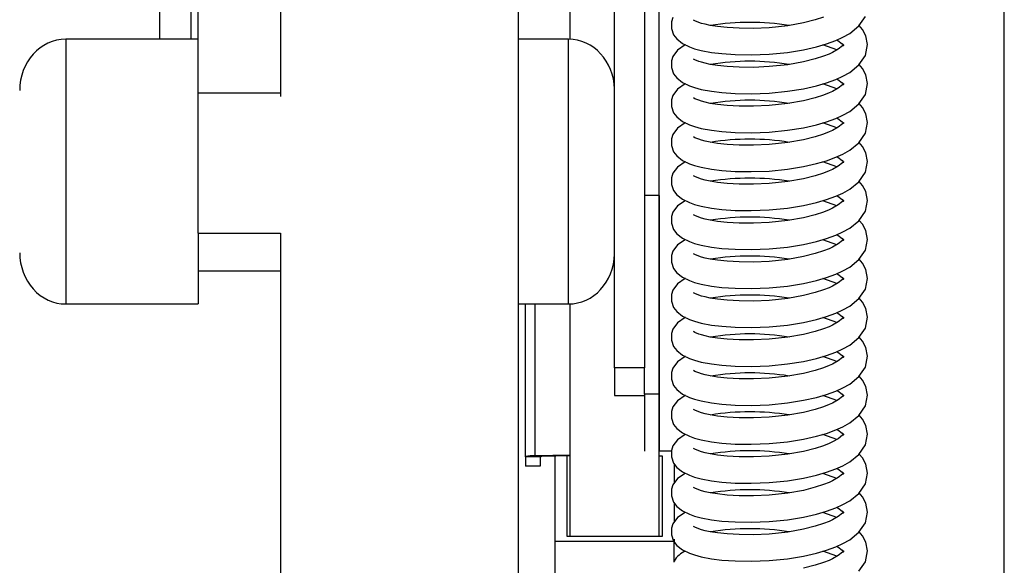
# Model space of a CAD drawing. Units: millimetres. Extents: x 318 to 7046, y -212 to 4540.
# Drawn here: x 3755 to 3920, y 2151 to 2243 of the extents above; entities that cross this region are included whole.
import ezdxf

# ---------------------------------------------------------------- set-up
doc = ezdxf.new("R2010")
doc.units = ezdxf.units.MM
doc.header["$LTSCALE"] = 20
doc.linetypes.add('SLD-Durchgehend', pattern=[0])

msp = doc.modelspace()

# ---------------------------------------------------------------- linework, layer by layer
at = {"color": 7, "linetype": 'SLD-Durchgehend', "lineweight": 25}
for p, q in [((3920.43, 1888.06), (3920.43, 2822.44)), ((3838.78, 1933.73), (3838.78, 2566.03)), ((3862.43, 2156.06), (3862.43, 2435.78)), ((3798.78, 2259.58), (3798.78, 2230.01)), ((3847.43, 2239.62), (3847.43, 2257.44)), ((3784.93, 2230.62), (3784.93, 2257.18)), ((3778.43, 2250.81), (3778.43, 2239.62)), ((3854.93, 2184.39), (3854.93, 2252.22)), ((3859.93, 2252.22), (3859.93, 2184.39)), ((3783.68, 2245.05), (3783.68, 2239.62)), ((3864.49, 2242.54), (3864.47, 2241.42)), ((3864.73, 2243.27), (3864.49, 2242.54)), ((3868.43, 2242.71), (3868.18, 2242.85)), ((3868.18, 2242.85), (3868.18, 2242.84)), ((3869.06, 2242.45), (3868.43, 2242.71)), ((3888.65, 2242.86), (3886.66, 2242.36)), ((3890.05, 2243.32), (3888.65, 2242.86)), ((3896, 2241.85), (3897.07, 2243.46)), ((3864.47, 2241.42), (3864.85, 2240.36)), ((3869.52, 2242.29), (3869.06, 2242.45)), ((3870.13, 2242.13), (3869.52, 2242.29)), ((3871.01, 2241.94), (3870.13, 2242.13)), ((3872.23, 2241.74), (3871.01, 2241.94)), ((3873.83, 2241.57), (3872.23, 2241.74)), ((3875.85, 2241.46), (3873.83, 2241.57)), ((3878.25, 2241.45), (3875.85, 2241.46)), ((3880.93, 2241.56), (3878.25, 2241.45)), ((3884.06, 2241.89), (3880.93, 2241.56)), ((3886.66, 2242.36), (3884.06, 2241.89)), ((3894.44, 2240.6), (3896, 2241.85)), ((3896.62, 2241.25), (3896.04, 2241.92)), ((3897.16, 2240.19), (3896.62, 2241.25)), ((3784.93, 2239.62), (3762.68, 2239.62)), ((3847.18, 2239.62), (3838.78, 2239.62)), ((3864.85, 2240.36), (3865.38, 2239.67)), ((3865.38, 2239.67), (3866.36, 2238.9)), ((3890.56, 2238.85), (3892.1, 2239.41)), ((3892.1, 2239.41), (3893.3, 2239.95)), ((3892.3, 2239.5), (3892.46, 2239.42)), ((3892.46, 2239.42), (3893.19, 2238.86)), ((3893.3, 2239.95), (3894.44, 2240.6)), ((3897.43, 2238.72), (3897.16, 2240.19)), ((3865.5, 2237.78), (3864.73, 2236.73)), ((3866.81, 2238.66), (3865.5, 2237.78)), ((3866.36, 2238.9), (3867.5, 2238.35)), ((3866.84, 2238.67), (3866.81, 2238.66)), ((3867.5, 2238.35), (3868.38, 2238.04)), ((3868.38, 2238.04), (3869.49, 2237.74)), ((3869.49, 2237.74), (3871.19, 2237.42)), ((3884, 2237.41), (3886.69, 2237.85)), ((3886.69, 2237.85), (3888.88, 2238.35)), ((3888.88, 2238.35), (3890.56, 2238.85)), ((3892.3, 2237.82), (3889.92, 2238.66)), ((3892.53, 2237.95), (3891.53, 2237.4)), ((3893.25, 2238.52), (3892.53, 2237.95)), ((3893.19, 2238.86), (3893.42, 2238.59)), ((3893.43, 2238.71), (3893.25, 2238.52)), ((3893.42, 2238.59), (3893.43, 2238.59)), ((3893.43, 2238.59), (3893.43, 2238.71)), ((3897.07, 2236.91), (3897.43, 2238.72)), ((3864.49, 2235.99), (3864.47, 2234.87)), ((3864.73, 2236.73), (3864.49, 2235.99)), ((3868.43, 2236.17), (3868.18, 2236.3)), ((3868.18, 2236.3), (3868.18, 2236.29)), ((3869.06, 2235.9), (3868.43, 2236.17)), ((3871.19, 2237.42), (3872.97, 2237.2)), ((3872.97, 2237.2), (3875.21, 2237.04)), ((3875.21, 2237.04), (3877.9, 2237)), ((3877.9, 2237), (3880.93, 2237.11)), ((3880.93, 2237.11), (3884, 2237.41)), ((3888.65, 2236.32), (3886.66, 2235.82)), ((3890.05, 2236.78), (3888.65, 2236.32)), ((3890.97, 2237.14), (3890.05, 2236.78)), ((3891.53, 2237.4), (3890.97, 2237.14)), ((3896, 2235.31), (3897.07, 2236.91)), ((3864.47, 2234.87), (3864.85, 2233.81)), ((3869.52, 2235.75), (3869.06, 2235.9)), ((3870.13, 2235.58), (3869.52, 2235.75)), ((3871.01, 2235.39), (3870.13, 2235.58)), ((3872.23, 2235.2), (3871.01, 2235.39)), ((3873.83, 2235.03), (3872.23, 2235.2)), ((3875.85, 2234.92), (3873.83, 2235.03)), ((3878.25, 2234.9), (3875.85, 2234.92)), ((3880.93, 2235.02), (3878.25, 2234.9)), ((3884.06, 2235.35), (3880.93, 2235.02)), ((3886.66, 2235.82), (3884.06, 2235.35)), ((3894.44, 2234.05), (3896, 2235.31)), ((3896.62, 2234.7), (3896.04, 2235.37)), ((3897.16, 2233.64), (3896.62, 2234.7)), ((3864.85, 2233.81), (3865.38, 2233.12)), ((3865.38, 2233.12), (3866.36, 2232.36)), ((3890.56, 2232.3), (3892.1, 2232.87)), ((3892.1, 2232.87), (3893.3, 2233.41)), ((3892.3, 2232.96), (3892.46, 2232.88)), ((3892.46, 2232.88), (3893.19, 2232.31)), ((3893.3, 2233.41), (3894.44, 2234.05)), ((3897.43, 2232.17), (3897.16, 2233.64)), ((3865.5, 2231.23), (3864.73, 2230.18)), ((3866.81, 2232.12), (3865.5, 2231.23)), ((3866.36, 2232.36), (3867.5, 2231.8)), ((3866.84, 2232.13), (3866.81, 2232.12)), ((3867.5, 2231.8), (3868.38, 2231.49)), ((3868.38, 2231.49), (3869.49, 2231.2)), ((3869.49, 2231.2), (3871.19, 2230.87)), ((3884, 2230.87), (3886.69, 2231.31)), ((3886.69, 2231.31), (3888.88, 2231.81)), ((3888.88, 2231.81), (3890.56, 2232.3)), ((3892.3, 2231.28), (3889.92, 2232.12)), ((3892.53, 2231.4), (3891.53, 2230.85)), ((3893.25, 2231.97), (3892.53, 2231.4)), ((3893.19, 2232.31), (3893.42, 2232.04)), ((3893.43, 2232.17), (3893.25, 2231.97)), ((3893.42, 2232.04), (3893.43, 2232.04)), ((3893.43, 2232.04), (3893.43, 2232.17)), ((3897.07, 2230.36), (3897.43, 2232.17)), ((3784.93, 2207.05), (3784.93, 2230.62)), ((3864.49, 2229.44), (3864.47, 2228.33)), ((3864.73, 2230.18), (3864.49, 2229.44)), ((3868.43, 2229.62), (3868.18, 2229.75)), ((3868.18, 2229.75), (3868.18, 2229.75)), ((3869.06, 2229.36), (3868.43, 2229.62)), ((3869.52, 2229.2), (3869.06, 2229.36)), ((3871.19, 2230.87), (3872.97, 2230.65)), ((3872.97, 2230.65), (3875.21, 2230.5)), ((3875.21, 2230.5), (3877.9, 2230.46)), ((3877.9, 2230.46), (3880.93, 2230.57)), ((3880.93, 2230.57), (3884, 2230.87)), ((3888.65, 2229.77), (3886.66, 2229.27)), ((3890.05, 2230.23), (3888.65, 2229.77)), ((3890.97, 2230.59), (3890.05, 2230.23)), ((3891.53, 2230.85), (3890.97, 2230.59)), ((3896, 2228.76), (3897.07, 2230.36)), ((3864.47, 2228.33), (3864.85, 2227.27)), ((3870.13, 2229.04), (3869.52, 2229.2)), ((3871.01, 2228.85), (3870.13, 2229.04)), ((3872.23, 2228.65), (3871.01, 2228.85)), ((3873.83, 2228.48), (3872.23, 2228.65)), ((3875.85, 2228.37), (3873.83, 2228.48)), ((3878.25, 2228.36), (3875.85, 2228.37)), ((3880.93, 2228.47), (3878.25, 2228.36)), ((3884.06, 2228.8), (3880.93, 2228.47)), ((3886.66, 2229.27), (3884.06, 2228.8)), ((3894.44, 2227.5), (3896, 2228.76)), ((3896.62, 2228.16), (3896.04, 2228.83)), ((3897.16, 2227.1), (3896.62, 2228.16)), ((3864.85, 2227.27), (3865.38, 2226.58)), ((3865.38, 2226.58), (3866.36, 2225.81)), ((3890.56, 2225.76), (3892.1, 2226.32)), ((3892.1, 2226.32), (3893.3, 2226.86)), ((3892.3, 2226.41), (3892.46, 2226.33)), ((3892.46, 2226.33), (3893.19, 2225.77)), ((3893.3, 2226.86), (3894.44, 2227.5)), ((3897.43, 2225.63), (3897.16, 2227.1)), ((3865.5, 2224.69), (3864.73, 2223.64)), ((3866.81, 2225.57), (3865.5, 2224.69)), ((3866.36, 2225.81), (3867.5, 2225.26)), ((3866.84, 2225.58), (3866.81, 2225.57)), ((3867.5, 2225.26), (3868.38, 2224.95)), ((3868.38, 2224.95), (3869.49, 2224.65)), ((3869.49, 2224.65), (3871.19, 2224.33)), ((3871.19, 2224.33), (3872.97, 2224.11)), ((3880.93, 2224.02), (3884, 2224.32)), ((3884, 2224.32), (3886.69, 2224.76)), ((3886.69, 2224.76), (3888.88, 2225.26)), ((3888.88, 2225.26), (3890.56, 2225.76)), ((3892.3, 2224.73), (3889.92, 2225.57)), ((3892.53, 2224.86), (3891.53, 2224.31)), ((3893.25, 2225.43), (3892.53, 2224.86)), ((3893.19, 2225.77), (3893.42, 2225.5)), ((3893.43, 2225.62), (3893.25, 2225.43)), ((3893.42, 2225.5), (3893.43, 2225.49)), ((3893.43, 2225.49), (3893.43, 2225.62)), ((3897.07, 2223.82), (3897.43, 2225.63)), ((3864.49, 2222.9), (3864.47, 2221.78)), ((3864.73, 2223.64), (3864.49, 2222.9)), ((3868.43, 2223.08), (3868.18, 2223.21)), ((3868.18, 2223.21), (3868.18, 2223.2)), ((3869.06, 2222.81), (3868.43, 2223.08)), ((3869.52, 2222.66), (3869.06, 2222.81)), ((3872.97, 2224.11), (3875.21, 2223.95)), ((3875.21, 2223.95), (3877.9, 2223.91)), ((3877.9, 2223.91), (3880.93, 2224.02)), ((3886.66, 2222.72), (3884.06, 2222.26)), ((3888.65, 2223.23), (3886.66, 2222.72)), ((3890.05, 2223.69), (3888.65, 2223.23)), ((3890.97, 2224.05), (3890.05, 2223.69)), ((3891.53, 2224.31), (3890.97, 2224.05)), ((3896, 2222.21), (3897.07, 2223.82)), ((3864.47, 2221.78), (3864.85, 2220.72)), ((3870.13, 2222.49), (3869.52, 2222.66)), ((3871.01, 2222.3), (3870.13, 2222.49)), ((3872.23, 2222.11), (3871.01, 2222.3)), ((3873.83, 2221.94), (3872.23, 2222.11)), ((3875.85, 2221.82), (3873.83, 2221.94)), ((3878.25, 2221.81), (3875.85, 2221.82)), ((3880.93, 2221.93), (3878.25, 2221.81)), ((3884.06, 2222.26), (3880.93, 2221.93)), ((3894.44, 2220.96), (3896, 2222.21)), ((3896.62, 2221.61), (3896.04, 2222.28)), ((3897.16, 2220.55), (3896.62, 2221.61)), ((3864.85, 2220.72), (3865.38, 2220.03)), ((3865.38, 2220.03), (3866.36, 2219.27)), ((3890.56, 2219.21), (3892.1, 2219.78)), ((3892.1, 2219.78), (3893.3, 2220.32)), ((3892.3, 2219.87), (3892.46, 2219.79)), ((3892.46, 2219.79), (3893.19, 2219.22)), ((3893.3, 2220.32), (3894.44, 2220.96)), ((3897.43, 2219.08), (3897.16, 2220.55)), ((3865.5, 2218.14), (3864.73, 2217.09)), ((3866.81, 2219.03), (3865.5, 2218.14)), ((3866.36, 2219.27), (3867.5, 2218.71)), ((3866.84, 2219.03), (3866.81, 2219.03)), ((3867.5, 2218.71), (3868.38, 2218.4)), ((3868.38, 2218.4), (3869.49, 2218.1)), ((3869.49, 2218.1), (3871.19, 2217.78)), ((3871.19, 2217.78), (3872.97, 2217.56)), ((3880.93, 2217.48), (3884, 2217.78)), ((3884, 2217.78), (3886.69, 2218.21)), ((3886.69, 2218.21), (3888.88, 2218.72)), ((3888.88, 2218.72), (3890.56, 2219.21)), ((3892.3, 2218.18), (3889.92, 2219.02)), ((3891.53, 2217.76), (3890.97, 2217.5)), ((3892.53, 2218.31), (3891.53, 2217.76)), ((3893.25, 2218.88), (3892.53, 2218.31)), ((3893.19, 2219.22), (3893.42, 2218.95)), ((3893.43, 2219.08), (3893.25, 2218.88)), ((3893.42, 2218.95), (3893.43, 2218.95)), ((3893.43, 2218.95), (3893.43, 2219.08)), ((3897.07, 2217.27), (3897.43, 2219.08)), ((3864.49, 2216.35), (3864.47, 2215.24)), ((3864.73, 2217.09), (3864.49, 2216.35)), ((3868.43, 2216.53), (3868.18, 2216.66)), ((3868.18, 2216.66), (3868.18, 2216.65)), ((3869.06, 2216.27), (3868.43, 2216.53)), ((3869.52, 2216.11), (3869.06, 2216.27)), ((3870.13, 2215.95), (3869.52, 2216.11)), ((3872.97, 2217.56), (3875.21, 2217.41)), ((3875.21, 2217.41), (3877.9, 2217.37)), ((3877.9, 2217.37), (3880.93, 2217.48)), ((3886.66, 2216.18), (3884.06, 2215.71)), ((3888.65, 2216.68), (3886.66, 2216.18)), ((3890.05, 2217.14), (3888.65, 2216.68)), ((3890.97, 2217.5), (3890.05, 2217.14)), ((3896, 2215.67), (3897.07, 2217.27)), ((3864.47, 2215.24), (3864.85, 2214.18)), ((3871.01, 2215.76), (3870.13, 2215.95)), ((3872.23, 2215.56), (3871.01, 2215.76)), ((3873.83, 2215.39), (3872.23, 2215.56)), ((3875.85, 2215.28), (3873.83, 2215.39)), ((3878.25, 2215.27), (3875.85, 2215.28)), ((3880.93, 2215.38), (3878.25, 2215.27)), ((3884.06, 2215.71), (3880.93, 2215.38)), ((3893.3, 2213.77), (3894.44, 2214.41)), ((3894.44, 2214.41), (3896, 2215.67)), ((3896.62, 2215.07), (3896.04, 2215.74)), ((3897.16, 2214.01), (3896.62, 2215.07)), ((3862.43, 2213.34), (3859.93, 2213.34)), ((3862.43, 2213.34), (3862.43, 2180)), ((3864.85, 2214.18), (3865.38, 2213.48)), ((3865.38, 2213.48), (3866.36, 2212.72)), ((3890.56, 2212.67), (3892.1, 2213.23)), ((3892.1, 2213.23), (3893.3, 2213.77)), ((3892.3, 2213.32), (3892.46, 2213.24)), ((3892.46, 2213.24), (3893.19, 2212.68)), ((3897.43, 2212.53), (3897.16, 2214.01)), ((3865.5, 2211.6), (3864.73, 2210.54)), ((3866.81, 2212.48), (3865.5, 2211.6)), ((3866.36, 2212.72), (3867.5, 2212.17)), ((3866.84, 2212.49), (3866.81, 2212.48)), ((3867.5, 2212.17), (3868.38, 2211.86)), ((3868.38, 2211.86), (3869.49, 2211.56)), ((3869.49, 2211.56), (3871.19, 2211.24)), ((3871.19, 2211.24), (3872.97, 2211.02)), ((3880.93, 2210.93), (3884, 2211.23)), ((3884, 2211.23), (3886.69, 2211.67)), ((3886.69, 2211.67), (3888.88, 2212.17)), ((3888.88, 2212.17), (3890.56, 2212.67)), ((3892.3, 2211.64), (3889.92, 2212.48)), ((3891.53, 2211.21), (3890.97, 2210.96)), ((3892.53, 2211.77), (3891.53, 2211.21)), ((3893.25, 2212.33), (3892.53, 2211.77)), ((3893.19, 2212.68), (3893.42, 2212.4)), ((3893.43, 2212.53), (3893.25, 2212.33)), ((3893.42, 2212.4), (3893.43, 2212.4)), ((3893.43, 2212.4), (3893.43, 2212.53)), ((3897.07, 2210.73), (3897.43, 2212.53)), ((3864.49, 2209.81), (3864.47, 2208.69)), ((3864.73, 2210.54), (3864.49, 2209.81)), ((3868.43, 2209.99), (3868.18, 2210.12)), ((3868.18, 2210.12), (3868.18, 2210.11)), ((3869.06, 2209.72), (3868.43, 2209.99)), ((3869.52, 2209.57), (3869.06, 2209.72)), ((3870.13, 2209.4), (3869.52, 2209.57)), ((3872.97, 2211.02), (3875.21, 2210.86)), ((3875.21, 2210.86), (3877.9, 2210.82)), ((3877.9, 2210.82), (3880.93, 2210.93)), ((3886.66, 2209.63), (3884.06, 2209.16)), ((3888.65, 2210.14), (3886.66, 2209.63)), ((3890.05, 2210.59), (3888.65, 2210.14)), ((3890.97, 2210.96), (3890.05, 2210.59)), ((3896, 2209.12), (3897.07, 2210.73)), ((3864.47, 2208.69), (3864.85, 2207.63)), ((3871.01, 2209.21), (3870.13, 2209.4)), ((3872.23, 2209.02), (3871.01, 2209.21)), ((3873.83, 2208.84), (3872.23, 2209.02)), ((3875.85, 2208.73), (3873.83, 2208.84)), ((3878.25, 2208.72), (3875.85, 2208.73)), ((3880.93, 2208.84), (3878.25, 2208.72)), ((3884.06, 2209.16), (3880.93, 2208.84)), ((3893.3, 2207.23), (3894.44, 2207.87)), ((3894.44, 2207.87), (3896, 2209.12)), ((3896.62, 2208.52), (3896.04, 2209.19)), ((3897.16, 2207.46), (3896.62, 2208.52)), ((3784.93, 2207.05), (3798.78, 2207.05)), ((3784.93, 2207.05), (3784.93, 2195.13)), ((3798.78, 2207.05), (3798.78, 1933.73)), ((3864.85, 2207.63), (3865.38, 2206.94)), ((3865.38, 2206.94), (3866.36, 2206.18)), ((3866.36, 2206.18), (3867.5, 2205.62)), ((3888.88, 2205.63), (3890.56, 2206.12)), ((3890.56, 2206.12), (3892.1, 2206.68)), ((3892.1, 2206.68), (3893.3, 2207.23)), ((3892.3, 2206.78), (3892.46, 2206.69)), ((3892.46, 2206.69), (3893.19, 2206.13)), ((3893.19, 2206.13), (3893.42, 2205.86)), ((3897.43, 2205.99), (3897.16, 2207.46)), ((3865.5, 2205.05), (3864.73, 2204)), ((3866.81, 2205.93), (3865.5, 2205.05)), ((3866.84, 2205.94), (3866.81, 2205.93)), ((3867.5, 2205.62), (3868.38, 2205.31)), ((3868.38, 2205.31), (3869.49, 2205.01)), ((3869.49, 2205.01), (3871.19, 2204.69)), ((3871.19, 2204.69), (3872.97, 2204.47)), ((3872.97, 2204.47), (3875.21, 2204.32)), ((3880.93, 2204.39), (3884, 2204.68)), ((3884, 2204.68), (3886.69, 2205.12)), ((3886.69, 2205.12), (3888.88, 2205.63)), ((3892.3, 2205.09), (3889.92, 2205.93)), ((3891.53, 2204.67), (3890.97, 2204.41)), ((3892.53, 2205.22), (3891.53, 2204.67)), ((3893.25, 2205.79), (3892.53, 2205.22)), ((3893.43, 2205.98), (3893.25, 2205.79)), ((3893.42, 2205.86), (3893.43, 2205.86)), ((3893.43, 2205.86), (3893.43, 2205.98)), ((3897.07, 2204.18), (3897.43, 2205.99)), ((3864.49, 2203.26), (3864.47, 2202.14)), ((3864.73, 2204), (3864.49, 2203.26)), ((3868.43, 2203.44), (3868.18, 2203.57)), ((3868.18, 2203.57), (3868.18, 2203.56)), ((3869.06, 2203.18), (3868.43, 2203.44)), ((3869.52, 2203.02), (3869.06, 2203.18)), ((3870.13, 2202.85), (3869.52, 2203.02)), ((3871.01, 2202.66), (3870.13, 2202.85)), ((3875.21, 2204.32), (3877.9, 2204.27)), ((3877.9, 2204.27), (3880.93, 2204.39)), ((3886.66, 2203.09), (3884.06, 2202.62)), ((3888.65, 2203.59), (3886.66, 2203.09)), ((3890.05, 2204.05), (3888.65, 2203.59)), ((3890.97, 2204.41), (3890.05, 2204.05)), ((3896, 2202.58), (3897.07, 2204.18)), ((3864.47, 2202.14), (3864.85, 2201.09)), ((3872.23, 2202.47), (3871.01, 2202.66)), ((3873.83, 2202.3), (3872.23, 2202.47)), ((3875.85, 2202.19), (3873.83, 2202.3)), ((3878.25, 2202.17), (3875.85, 2202.19)), ((3880.93, 2202.29), (3878.25, 2202.17)), ((3884.06, 2202.62), (3880.93, 2202.29)), ((3893.3, 2200.68), (3894.44, 2201.32)), ((3894.44, 2201.32), (3896, 2202.58)), ((3896.62, 2201.97), (3896.04, 2202.65)), ((3897.16, 2200.92), (3896.62, 2201.97)), ((3784.93, 2200.69), (3798.78, 2200.69)), ((3864.85, 2201.09), (3865.38, 2200.39)), ((3865.38, 2200.39), (3866.36, 2199.63)), ((3866.36, 2199.63), (3867.5, 2199.08)), ((3888.88, 2199.08), (3890.56, 2199.57)), ((3890.56, 2199.57), (3892.1, 2200.14)), ((3892.1, 2200.14), (3893.3, 2200.68)), ((3892.3, 2200.23), (3892.46, 2200.15)), ((3892.46, 2200.15), (3893.19, 2199.58)), ((3893.19, 2199.58), (3893.42, 2199.31)), ((3897.43, 2199.44), (3897.16, 2200.92)), ((3865.5, 2198.51), (3864.73, 2197.45)), ((3866.81, 2199.39), (3865.5, 2198.51)), ((3866.84, 2199.4), (3866.81, 2199.39)), ((3867.5, 2199.08), (3868.38, 2198.77)), ((3868.38, 2198.77), (3869.49, 2198.47)), ((3869.49, 2198.47), (3871.19, 2198.14)), ((3871.19, 2198.14), (3872.97, 2197.92)), ((3872.97, 2197.92), (3875.21, 2197.77)), ((3877.9, 2197.73), (3880.93, 2197.84)), ((3880.93, 2197.84), (3884, 2198.14)), ((3884, 2198.14), (3886.69, 2198.58)), ((3886.69, 2198.58), (3888.88, 2199.08)), ((3892.3, 2198.55), (3889.92, 2199.39)), ((3890.97, 2197.86), (3890.05, 2197.5)), ((3891.53, 2198.12), (3890.97, 2197.86)), ((3892.53, 2198.68), (3891.53, 2198.12)), ((3893.25, 2199.24), (3892.53, 2198.68)), ((3893.43, 2199.44), (3893.25, 2199.24)), ((3893.42, 2199.31), (3893.43, 2199.31)), ((3893.43, 2199.31), (3893.43, 2199.44)), ((3897.07, 2197.64), (3897.43, 2199.44)), ((3864.49, 2196.72), (3864.47, 2195.6)), ((3864.73, 2197.45), (3864.49, 2196.72)), ((3868.43, 2196.89), (3868.18, 2197.03)), ((3868.18, 2197.03), (3868.18, 2197.02)), ((3869.06, 2196.63), (3868.43, 2196.89)), ((3869.52, 2196.47), (3869.06, 2196.63)), ((3870.13, 2196.31), (3869.52, 2196.47)), ((3871.01, 2196.12), (3870.13, 2196.31)), ((3875.21, 2197.77), (3877.9, 2197.73)), ((3886.66, 2196.54), (3884.06, 2196.07)), ((3888.65, 2197.04), (3886.66, 2196.54)), ((3890.05, 2197.5), (3888.65, 2197.04)), ((3896, 2196.03), (3897.07, 2197.64)), ((3762.68, 2195.13), (3784.93, 2195.13)), ((3838.78, 2195.13), (3847.18, 2195.13)), ((3839.93, 2169.47), (3839.93, 2195.13)), ((3847.43, 2156.06), (3847.43, 2195.13)), ((3864.47, 2195.6), (3864.85, 2194.54)), ((3864.85, 2194.54), (3865.38, 2193.85)), ((3872.23, 2195.92), (3871.01, 2196.12)), ((3873.83, 2195.75), (3872.23, 2195.92)), ((3875.85, 2195.64), (3873.83, 2195.75)), ((3878.25, 2195.63), (3875.85, 2195.64)), ((3880.93, 2195.74), (3878.25, 2195.63)), ((3884.06, 2196.07), (3880.93, 2195.74)), ((3893.3, 2194.14), (3894.44, 2194.78)), ((3894.44, 2194.78), (3896, 2196.03)), ((3896.62, 2195.43), (3896.04, 2196.1)), ((3897.16, 2194.37), (3896.62, 2195.43)), ((3865.38, 2193.85), (3866.36, 2193.08)), ((3866.36, 2193.08), (3867.5, 2192.53)), ((3888.88, 2192.53), (3890.56, 2193.03)), ((3890.56, 2193.03), (3892.1, 2193.59)), ((3892.1, 2193.59), (3893.3, 2194.14)), ((3892.3, 2193.68), (3892.46, 2193.6)), ((3892.46, 2193.6), (3893.19, 2193.04)), ((3893.19, 2193.04), (3893.42, 2192.77)), ((3893.43, 2192.89), (3893.25, 2192.7)), ((3893.43, 2192.77), (3893.43, 2192.89)), ((3897.07, 2191.09), (3897.43, 2192.9)), ((3897.43, 2192.9), (3897.16, 2194.37)), ((3865.5, 2191.96), (3864.73, 2190.91)), ((3866.81, 2192.84), (3865.5, 2191.96)), ((3866.84, 2192.85), (3866.81, 2192.84)), ((3867.5, 2192.53), (3868.38, 2192.22)), ((3868.38, 2192.22), (3869.49, 2191.92)), ((3869.49, 2191.92), (3871.19, 2191.6)), ((3871.19, 2191.6), (3872.97, 2191.38)), ((3872.97, 2191.38), (3875.21, 2191.22)), ((3875.21, 2191.22), (3877.9, 2191.18)), ((3877.9, 2191.18), (3880.93, 2191.29)), ((3880.93, 2191.29), (3884, 2191.59)), ((3884, 2191.59), (3886.69, 2192.03)), ((3886.69, 2192.03), (3888.88, 2192.53)), ((3892.3, 2192), (3889.92, 2192.84)), ((3890.97, 2191.32), (3890.05, 2190.96)), ((3891.53, 2191.58), (3890.97, 2191.32)), ((3892.53, 2192.13), (3891.53, 2191.58)), ((3893.25, 2192.7), (3892.53, 2192.13)), ((3893.42, 2192.77), (3893.43, 2192.77)), ((3864.49, 2190.17), (3864.47, 2189.05)), ((3864.73, 2190.91), (3864.49, 2190.17)), ((3868.43, 2190.35), (3868.18, 2190.48)), ((3868.18, 2190.48), (3868.18, 2190.47)), ((3869.06, 2190.08), (3868.43, 2190.35)), ((3869.52, 2189.93), (3869.06, 2190.08)), ((3870.13, 2189.76), (3869.52, 2189.93)), ((3871.01, 2189.57), (3870.13, 2189.76)), ((3872.23, 2189.38), (3871.01, 2189.57)), ((3886.66, 2190), (3884.06, 2189.53)), ((3888.65, 2190.5), (3886.66, 2190)), ((3890.05, 2190.96), (3888.65, 2190.5)), ((3896, 2189.49), (3897.07, 2191.09)), ((3864.47, 2189.05), (3864.85, 2188)), ((3864.85, 2188), (3865.38, 2187.3)), ((3873.83, 2189.21), (3872.23, 2189.38)), ((3875.85, 2189.1), (3873.83, 2189.21)), ((3878.25, 2189.08), (3875.85, 2189.1)), ((3880.93, 2189.2), (3878.25, 2189.08)), ((3884.06, 2189.53), (3880.93, 2189.2)), ((3893.3, 2187.59), (3894.44, 2188.23)), ((3894.44, 2188.23), (3896, 2189.49)), ((3896.62, 2188.88), (3896.04, 2189.55)), ((3897.16, 2187.82), (3896.62, 2188.88)), ((3865.38, 2187.3), (3866.36, 2186.54)), ((3866.81, 2186.3), (3865.5, 2185.41)), ((3866.36, 2186.54), (3867.5, 2185.98)), ((3866.84, 2186.31), (3866.81, 2186.3)), ((3888.88, 2185.99), (3890.56, 2186.48)), ((3892.3, 2185.46), (3889.92, 2186.3)), ((3890.56, 2186.48), (3892.1, 2187.05)), ((3892.1, 2187.05), (3893.3, 2187.59)), ((3892.3, 2187.14), (3892.46, 2187.06)), ((3892.46, 2187.06), (3893.19, 2186.49)), ((3893.19, 2186.49), (3893.42, 2186.22)), ((3893.43, 2186.35), (3893.25, 2186.15)), ((3893.43, 2186.22), (3893.43, 2186.35)), ((3897.07, 2184.54), (3897.43, 2186.35)), ((3897.43, 2186.35), (3897.16, 2187.82)), ((3865.5, 2185.41), (3864.73, 2184.36)), ((3867.5, 2185.98), (3868.38, 2185.67)), ((3868.38, 2185.67), (3869.49, 2185.38)), ((3869.49, 2185.38), (3871.19, 2185.05)), ((3871.19, 2185.05), (3872.97, 2184.83)), ((3872.97, 2184.83), (3875.21, 2184.68)), ((3875.21, 2184.68), (3877.9, 2184.64)), ((3877.9, 2184.64), (3880.93, 2184.75)), ((3880.93, 2184.75), (3884, 2185.05)), ((3884, 2185.05), (3886.69, 2185.49)), ((3886.69, 2185.49), (3888.88, 2185.99)), ((3890.97, 2184.77), (3890.05, 2184.41)), ((3891.53, 2185.03), (3890.97, 2184.77)), ((3892.53, 2185.58), (3891.53, 2185.03)), ((3893.25, 2186.15), (3892.53, 2185.58)), ((3893.42, 2186.22), (3893.43, 2186.22)), ((3859.93, 2184.39), (3854.93, 2184.39)), ((3854.93, 2184.39), (3854.93, 2179.75)), ((3859.93, 2180.43), (3859.93, 2184.39)), ((3864.49, 2183.62), (3864.47, 2182.51)), ((3864.73, 2184.36), (3864.49, 2183.62)), ((3868.43, 2183.8), (3868.18, 2183.93)), ((3868.18, 2183.93), (3868.18, 2183.93)), ((3869.06, 2183.54), (3868.43, 2183.8)), ((3869.52, 2183.38), (3869.06, 2183.54)), ((3870.13, 2183.22), (3869.52, 2183.38)), ((3871.01, 2183.03), (3870.13, 2183.22)), ((3872.23, 2182.83), (3871.01, 2183.03)), ((3884.06, 2182.98), (3880.93, 2182.65)), ((3886.66, 2183.45), (3884.06, 2182.98)), ((3888.65, 2183.95), (3886.66, 2183.45)), ((3890.05, 2184.41), (3888.65, 2183.95)), ((3896, 2182.94), (3897.07, 2184.54)), ((3896.62, 2182.34), (3896.04, 2183.01)), ((3864.47, 2182.51), (3864.85, 2181.45)), ((3864.85, 2181.45), (3865.38, 2180.76)), ((3873.83, 2182.66), (3872.23, 2182.83)), ((3875.85, 2182.55), (3873.83, 2182.66)), ((3878.25, 2182.54), (3875.85, 2182.55)), ((3880.93, 2182.65), (3878.25, 2182.54)), ((3893.3, 2181.04), (3894.44, 2181.68)), ((3894.44, 2181.68), (3896, 2182.94)), ((3897.16, 2181.28), (3896.62, 2182.34)), ((3854.93, 2179.75), (3859.93, 2179.75)), ((3859.93, 2180), (3859.93, 2180.43)), ((3862.43, 2180), (3859.93, 2180)), ((3859.93, 2180), (3859.93, 2179.82)), ((3859.93, 2179.76), (3859.93, 2179.82)), ((3859.93, 2179.76), (3859.93, 2170.41)), ((3862.43, 2180), (3862.43, 2170.41)), ((3865.38, 2180.76), (3866.36, 2179.99)), ((3866.81, 2179.75), (3865.5, 2178.87)), ((3866.36, 2179.99), (3867.5, 2179.44)), ((3866.84, 2179.76), (3866.81, 2179.75)), ((3888.88, 2179.44), (3890.56, 2179.94)), ((3892.3, 2178.91), (3889.92, 2179.75)), ((3890.56, 2179.94), (3892.1, 2180.5)), ((3892.1, 2180.5), (3893.3, 2181.04)), ((3892.3, 2180.59), (3892.46, 2180.51)), ((3892.46, 2180.51), (3893.19, 2179.95)), ((3893.19, 2179.95), (3893.42, 2179.68)), ((3893.43, 2179.8), (3893.25, 2179.61)), ((3893.42, 2179.68), (3893.43, 2179.67)), ((3893.43, 2179.67), (3893.43, 2179.8)), ((3897.07, 2178), (3897.43, 2179.81)), ((3897.43, 2179.81), (3897.16, 2181.28)), ((3865.5, 2178.87), (3864.73, 2177.82)), ((3867.5, 2179.44), (3868.38, 2179.13)), ((3868.38, 2179.13), (3869.49, 2178.83)), ((3869.49, 2178.83), (3871.19, 2178.51)), ((3871.19, 2178.51), (3872.97, 2178.29)), ((3872.97, 2178.29), (3875.21, 2178.13)), ((3875.21, 2178.13), (3877.9, 2178.09)), ((3877.9, 2178.09), (3880.93, 2178.2)), ((3880.93, 2178.2), (3884, 2178.5)), ((3884, 2178.5), (3886.69, 2178.94)), ((3886.69, 2178.94), (3888.88, 2179.44)), ((3890.97, 2178.23), (3890.05, 2177.87)), ((3891.53, 2178.49), (3890.97, 2178.23)), ((3892.53, 2179.04), (3891.53, 2178.49)), ((3893.25, 2179.61), (3892.53, 2179.04)), ((3896, 2176.39), (3897.07, 2178)), ((3864.49, 2177.08), (3864.47, 2175.96)), ((3864.73, 2177.82), (3864.49, 2177.08)), ((3868.43, 2177.26), (3868.18, 2177.39)), ((3868.18, 2177.39), (3868.18, 2177.38)), ((3869.06, 2176.99), (3868.43, 2177.26)), ((3869.52, 2176.84), (3869.06, 2176.99)), ((3870.13, 2176.67), (3869.52, 2176.84)), ((3871.01, 2176.48), (3870.13, 2176.67)), ((3872.23, 2176.29), (3871.01, 2176.48)), ((3884.06, 2176.44), (3880.93, 2176.11)), ((3886.66, 2176.9), (3884.06, 2176.44)), ((3888.65, 2177.41), (3886.66, 2176.9)), ((3890.05, 2177.87), (3888.65, 2177.41)), ((3894.44, 2175.14), (3896, 2176.39)), ((3896.62, 2175.79), (3896.04, 2176.46)), ((3864.47, 2175.96), (3864.85, 2174.9)), ((3864.85, 2174.9), (3865.38, 2174.21)), ((3873.83, 2176.12), (3872.23, 2176.29)), ((3875.85, 2176), (3873.83, 2176.12)), ((3878.25, 2175.99), (3875.85, 2176)), ((3880.93, 2176.11), (3878.25, 2175.99)), ((3893.3, 2174.5), (3894.44, 2175.14)), ((3897.16, 2174.73), (3896.62, 2175.79)), ((3897.43, 2173.26), (3897.16, 2174.73)), ((3865.38, 2174.21), (3866.36, 2173.45)), ((3866.81, 2173.21), (3865.5, 2172.32)), ((3866.36, 2173.45), (3867.5, 2172.89)), ((3866.84, 2173.22), (3866.81, 2173.21)), ((3888.88, 2172.9), (3890.56, 2173.39)), ((3892.3, 2172.36), (3889.92, 2173.2)), ((3890.56, 2173.39), (3892.1, 2173.96)), ((3892.1, 2173.96), (3893.3, 2174.5)), ((3892.3, 2174.05), (3892.46, 2173.97)), ((3892.46, 2173.97), (3893.19, 2173.4)), ((3893.25, 2173.06), (3892.53, 2172.49)), ((3893.19, 2173.4), (3893.42, 2173.13)), ((3893.43, 2173.26), (3893.25, 2173.06)), ((3893.42, 2173.13), (3893.43, 2173.13)), ((3893.43, 2173.13), (3893.43, 2173.26)), ((3897.07, 2171.45), (3897.43, 2173.26)), ((3865.5, 2172.32), (3864.73, 2171.27)), ((3867.5, 2172.89), (3868.38, 2172.58)), ((3868.38, 2172.58), (3869.49, 2172.28)), ((3869.49, 2172.28), (3871.19, 2171.96)), ((3871.19, 2171.96), (3872.97, 2171.74)), ((3872.97, 2171.74), (3875.21, 2171.59)), ((3875.21, 2171.59), (3877.9, 2171.55)), ((3877.9, 2171.55), (3880.93, 2171.66)), ((3880.93, 2171.66), (3884, 2171.96)), ((3884, 2171.96), (3886.69, 2172.39)), ((3886.69, 2172.39), (3888.88, 2172.9)), ((3890.97, 2171.68), (3890.05, 2171.32)), ((3891.53, 2171.94), (3890.97, 2171.68)), ((3892.53, 2172.49), (3891.53, 2171.94)), ((3896, 2169.85), (3897.07, 2171.45)), ((3847.43, 2169.74), (3841.58, 2169.6)), ((3862.43, 2170.48), (3864.49, 2170.48)), ((3864.49, 2170.53), (3864.47, 2169.42)), ((3864.73, 2171.27), (3864.49, 2170.53)), ((3868.43, 2170.71), (3868.18, 2170.84)), ((3868.18, 2170.84), (3868.18, 2170.83)), ((3869.06, 2170.45), (3868.43, 2170.71)), ((3869.52, 2170.29), (3869.06, 2170.45)), ((3870.13, 2170.13), (3869.52, 2170.29)), ((3871.01, 2169.94), (3870.13, 2170.13)), ((3872.23, 2169.74), (3871.01, 2169.94)), ((3873.83, 2169.57), (3872.23, 2169.74)), ((3884.06, 2169.89), (3880.93, 2169.56)), ((3886.66, 2170.36), (3884.06, 2169.89)), ((3888.65, 2170.86), (3886.66, 2170.36)), ((3890.05, 2171.32), (3888.65, 2170.86)), ((3894.44, 2168.59), (3896, 2169.85)), ((3896.62, 2169.25), (3896.04, 2169.92)), ((3842.43, 2169.47), (3839.93, 2169.47)), ((3839.93, 2169.47), (3839.93, 2167.85)), ((3841.58, 2169.6), (3842.7, 2169.5)), ((3842.43, 2169.47), (3842.43, 2167.85)), ((3847.43, 2169.61), (3842.7, 2169.5)), ((3844.93, 2155.19), (3844.93, 2169.55)), ((3846.93, 2156.06), (3846.93, 2169.59)), ((3847.36, 2169.6), (3847.43, 2169.6)), ((3862.43, 2169.6), (3862.93, 2169.6)), ((3862.93, 2169.6), (3862.93, 2156.06)), ((3864.47, 2169.42), (3864.85, 2168.36)), ((3864.85, 2168.36), (3865.38, 2167.66)), ((3864.93, 2168.26), (3864.93, 2165)), ((3875.85, 2169.46), (3873.83, 2169.57)), ((3878.25, 2169.45), (3875.85, 2169.46)), ((3880.93, 2169.56), (3878.25, 2169.45)), ((3893.3, 2167.95), (3894.44, 2168.59)), ((3897.16, 2168.19), (3896.62, 2169.25)), ((3897.43, 2166.71), (3897.16, 2168.19)), ((3842.43, 2167.85), (3839.93, 2167.85)), ((3865.38, 2167.66), (3866.36, 2166.9)), ((3866.81, 2166.66), (3865.5, 2165.78)), ((3866.36, 2166.9), (3867.5, 2166.35)), ((3866.84, 2166.67), (3866.81, 2166.66)), ((3888.88, 2166.35), (3890.56, 2166.85)), ((3892.3, 2165.82), (3889.92, 2166.66)), ((3890.56, 2166.85), (3892.1, 2167.41)), ((3892.1, 2167.41), (3893.3, 2167.95)), ((3892.3, 2167.5), (3892.46, 2167.42)), ((3892.46, 2167.42), (3893.19, 2166.86)), ((3893.25, 2166.51), (3892.53, 2165.95)), ((3893.19, 2166.86), (3893.42, 2166.58)), ((3893.43, 2166.71), (3893.25, 2166.51)), ((3893.42, 2166.58), (3893.43, 2166.58)), ((3893.43, 2166.58), (3893.43, 2166.71)), ((3897.07, 2164.91), (3897.43, 2166.71)), ((3865.5, 2165.78), (3864.73, 2164.72)), ((3867.5, 2166.35), (3868.38, 2166.04)), ((3868.38, 2166.04), (3869.49, 2165.74)), ((3869.49, 2165.74), (3871.19, 2165.42)), ((3871.19, 2165.42), (3872.97, 2165.2)), ((3872.97, 2165.2), (3875.21, 2165.04)), ((3875.21, 2165.04), (3877.9, 2165)), ((3877.9, 2165), (3880.93, 2165.11)), ((3880.93, 2165.11), (3884, 2165.41)), ((3884, 2165.41), (3886.69, 2165.85)), ((3886.69, 2165.85), (3888.88, 2166.35)), ((3890.05, 2164.77), (3888.65, 2164.32)), ((3890.97, 2165.14), (3890.05, 2164.77)), ((3891.53, 2165.39), (3890.97, 2165.14)), ((3892.53, 2165.95), (3891.53, 2165.39)), ((3896, 2163.3), (3897.07, 2164.91)), ((3864.49, 2163.99), (3864.47, 2162.87)), ((3864.73, 2164.72), (3864.49, 2163.99)), ((3868.43, 2164.17), (3868.18, 2164.3)), ((3868.18, 2164.3), (3868.18, 2164.29)), ((3869.06, 2163.9), (3868.43, 2164.17)), ((3869.52, 2163.75), (3869.06, 2163.9)), ((3870.13, 2163.58), (3869.52, 2163.75)), ((3871.01, 2163.39), (3870.13, 2163.58)), ((3872.23, 2163.2), (3871.01, 2163.39)), ((3873.83, 2163.02), (3872.23, 2163.2)), ((3884.06, 2163.34), (3880.93, 2163.02)), ((3886.66, 2163.81), (3884.06, 2163.34)), ((3888.65, 2164.32), (3886.66, 2163.81)), ((3894.44, 2162.05), (3896, 2163.3)), ((3896.62, 2162.7), (3896.04, 2163.37)), ((3864.47, 2162.87), (3864.85, 2161.81)), ((3864.85, 2161.81), (3865.38, 2161.12)), ((3864.93, 2161.71), (3864.93, 2158.45)), ((3875.85, 2162.91), (3873.83, 2163.02)), ((3878.25, 2162.9), (3875.85, 2162.91)), ((3880.93, 2163.02), (3878.25, 2162.9)), ((3893.3, 2161.41), (3894.44, 2162.05)), ((3897.16, 2161.64), (3896.62, 2162.7)), ((3897.43, 2160.17), (3897.16, 2161.64)), ((3865.38, 2161.12), (3866.36, 2160.36)), ((3866.81, 2160.11), (3865.5, 2159.23)), ((3866.36, 2160.36), (3867.5, 2159.8)), ((3866.84, 2160.12), (3866.81, 2160.11)), ((3867.5, 2159.8), (3868.38, 2159.49)), ((3886.69, 2159.3), (3888.88, 2159.81)), ((3888.88, 2159.81), (3890.56, 2160.3)), ((3892.3, 2159.27), (3889.92, 2160.11)), ((3890.56, 2160.3), (3892.1, 2160.86)), ((3892.1, 2160.86), (3893.3, 2161.41)), ((3892.3, 2160.96), (3892.46, 2160.87)), ((3892.46, 2160.87), (3893.19, 2160.31)), ((3893.25, 2159.97), (3892.53, 2159.4)), ((3893.19, 2160.31), (3893.42, 2160.04)), ((3893.43, 2160.16), (3893.25, 2159.97)), ((3893.42, 2160.04), (3893.43, 2160.04)), ((3893.43, 2160.04), (3893.43, 2160.16)), ((3897.07, 2158.36), (3897.43, 2160.17)), ((3864.73, 2158.18), (3864.49, 2157.44)), ((3865.5, 2159.23), (3864.73, 2158.18)), ((3868.38, 2159.49), (3869.49, 2159.19)), ((3869.49, 2159.19), (3871.19, 2158.87)), ((3871.19, 2158.87), (3872.97, 2158.65)), ((3872.97, 2158.65), (3875.21, 2158.5)), ((3875.21, 2158.5), (3877.9, 2158.45)), ((3877.9, 2158.45), (3880.93, 2158.57)), ((3880.93, 2158.57), (3884, 2158.86)), ((3884, 2158.86), (3886.69, 2159.3)), ((3890.05, 2158.23), (3888.65, 2157.77)), ((3890.97, 2158.59), (3890.05, 2158.23)), ((3891.53, 2158.85), (3890.97, 2158.59)), ((3892.53, 2159.4), (3891.53, 2158.85)), ((3896, 2156.76), (3897.07, 2158.36)), ((3864.49, 2157.44), (3864.47, 2156.32)), ((3868.43, 2157.62), (3868.18, 2157.75)), ((3868.18, 2157.75), (3868.18, 2157.74)), ((3869.06, 2157.36), (3868.43, 2157.62)), ((3869.52, 2157.2), (3869.06, 2157.36)), ((3870.13, 2157.03), (3869.52, 2157.2)), ((3871.01, 2156.84), (3870.13, 2157.03)), ((3872.23, 2156.65), (3871.01, 2156.84)), ((3873.83, 2156.48), (3872.23, 2156.65)), ((3875.85, 2156.37), (3873.83, 2156.48)), ((3880.93, 2156.47), (3878.25, 2156.35)), ((3884.06, 2156.8), (3880.93, 2156.47)), ((3886.66, 2157.27), (3884.06, 2156.8)), ((3888.65, 2157.77), (3886.66, 2157.27)), ((3894.44, 2155.5), (3896, 2156.76)), ((3896.62, 2156.15), (3896.04, 2156.83)), ((3864.93, 2155.19), (3844.93, 2155.19)), ((3844.93, 2117.34), (3844.93, 2155.19)), ((3862.93, 2156.06), (3846.93, 2156.06)), ((3864.47, 2156.32), (3864.85, 2155.27)), ((3864.85, 2155.27), (3865.38, 2154.57)), ((3864.93, 2155.58), (3864.93, 2155.19)), ((3864.93, 2151.76), (3864.93, 2155.19)), ((3878.25, 2156.35), (3875.85, 2156.37)), ((3892.1, 2154.32), (3893.3, 2154.86)), ((3893.3, 2154.86), (3894.44, 2155.5)), ((3897.16, 2155.1), (3896.62, 2156.15)), ((3897.43, 2153.62), (3897.16, 2155.1)), ((3865.38, 2154.57), (3866.36, 2153.81)), ((3866.36, 2153.81), (3867.5, 2153.26)), ((3867.5, 2153.26), (3868.38, 2152.95)), ((3886.69, 2152.76), (3888.88, 2153.26)), ((3888.88, 2153.26), (3890.56, 2153.75)), ((3892.3, 2152.73), (3889.92, 2153.57)), ((3890.56, 2153.75), (3892.1, 2154.32)), ((3892.3, 2154.41), (3892.46, 2154.33)), ((3892.46, 2154.33), (3893.19, 2153.76)), ((3893.25, 2153.42), (3892.53, 2152.86)), ((3893.19, 2153.76), (3893.42, 2153.49)), ((3893.43, 2153.62), (3893.25, 2153.42)), ((3893.42, 2153.49), (3893.43, 2153.49)), ((3893.43, 2153.49), (3893.43, 2153.62)), ((3897.07, 2151.82), (3897.43, 2153.62)), ((3868.38, 2152.95), (3869.49, 2152.65)), ((3869.49, 2152.65), (3871.19, 2152.32)), ((3871.19, 2152.32), (3872.97, 2152.1)), ((3872.97, 2152.1), (3875.21, 2151.95)), ((3875.21, 2151.95), (3877.9, 2151.91)), ((3877.9, 2151.91), (3880.93, 2152.02)), ((3880.93, 2152.02), (3884, 2152.32)), ((3884, 2152.32), (3886.69, 2152.76)), ((3890.05, 2151.68), (3888.65, 2151.22)), ((3890.97, 2152.04), (3890.05, 2151.68)), ((3891.53, 2152.3), (3890.97, 2152.04)), ((3892.53, 2152.86), (3891.53, 2152.3)), ((3896, 2150.21), (3897.07, 2151.82)), ((3888.65, 2151.22), (3886.66, 2150.72))]:
    msp.add_line(p, q, dxfattribs=at)
at = {"color": 8, "linetype": 'SLD-Durchgehend', "lineweight": 25}
for p, q in [((3762.68, 2239.62), (3762.68, 2195.13)), ((3847.18, 2237.08), (3847.18, 2239.62)), ((3847.18, 2195.13), (3847.18, 2237.08)), ((3784.93, 2230.62), (3798.78, 2230.62)), ((3841.58, 2169.6), (3841.58, 2195.13))]:
    msp.add_line(p, q, dxfattribs=at)
at = {"color": 7, "linetype": 'SLD-Durchgehend', "lineweight": 25}
for centre, major_axis, start_param, end_param in [((3877.67, 2191.79), (0, 50.67), -0.145278, 0.145504), ((3762.68, 2231.01), (0, 8.62), 0, 1.570796), ((3847.18, 2231.01), (0, 8.62), -1.541647, 0), ((3877.67, 2185.25), (0, 50.67), -0.145278, 0.145504), ((3877.67, 2178.7), (0, 50.67), -0.145278, 0.145504), ((3877.67, 2172.16), (0, 50.67), -0.145278, 0.145504), ((3877.67, 2165.61), (0, 50.67), -0.145278, 0.145504), ((3877.67, 2159.06), (0, 50.67), -0.145278, 0.145504), ((3762.68, 2203.75), (0, 8.62), 1.570796, 3.141593), ((3847.18, 2203.75), (0, 8.62), 3.141593, 4.68324), ((3877.67, 2152.52), (0, 50.67), -0.145278, 0.145504), ((3877.67, 2145.97), (0, 50.67), -0.145278, 0.145504), ((3877.67, 2139.43), (0, 50.67), -0.145278, 0.145504), ((3877.67, 2132.88), (0, 50.67), -0.145278, 0.145504), ((3877.67, 2126.34), (0, 50.67), -0.145278, 0.145504), ((3877.67, 2119.79), (0, 50.67), -0.145278, 0.145504), ((3841.29, 2160.83), (0, 8.78), -0.037672, 0.173325), ((3842.65, 2168.03), (0, 1.46), -0.037555, 0.173211), ((3877.67, 2113.24), (0, 50.67), -0.145278, 0.145504), ((3877.67, 2106.7), (0, 50.67), -0.145278, 0.145504), ((3868.02, 2149.72), (0, 4.08), 0.328829, 1.004799)]:
    msp.add_ellipse(centre, major_axis=major_axis, ratio=0.89899, start_param=start_param, end_param=end_param, dxfattribs=at)

doc.saveas('drawing.dxf')
